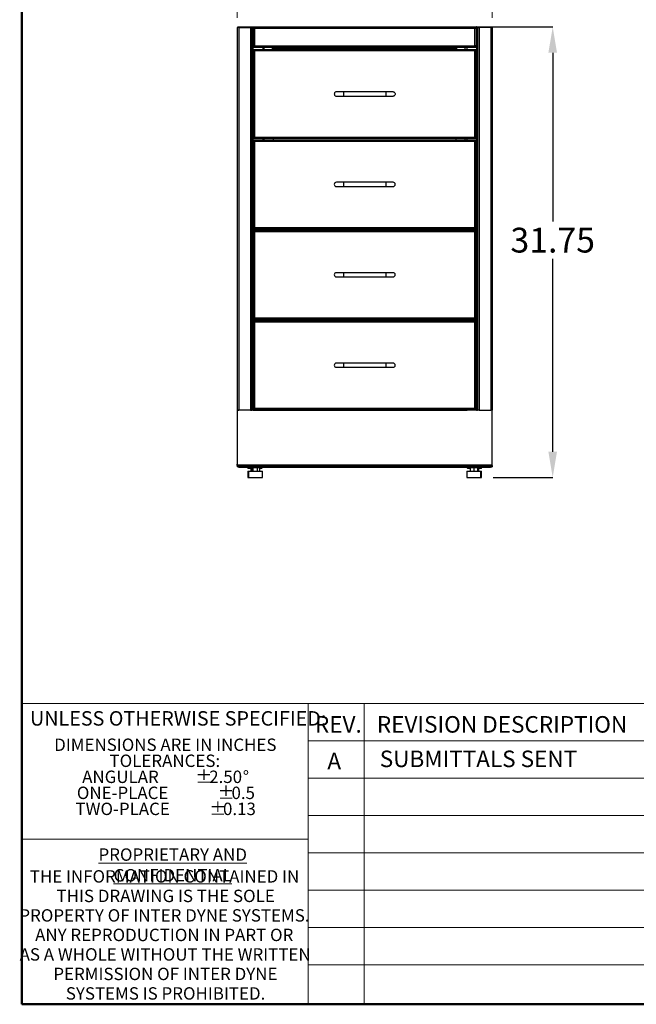
# Model space of a CAD drawing. Units: inches. Extents: x 0.5 to 10.5, y 0.5 to 8.
# Drawn here: x 0.5 to 3.6, y 0.5 to 5.5 of the extents above; entities that cross this region are included whole.
import ezdxf

# ---------------------------------------------------------------- set-up
doc = ezdxf.new("R2010")
doc.units = ezdxf.units.IN
doc.header["$MEASUREMENT"] = 0
doc.header["$PDSIZE"] = -1
doc.styles.add('SLDTEXTSTYLE0', font='TXT', dxfattribs={"width": 0.75})
doc.dimstyles.new('SLDDIMSTYLE0', dxfattribs={"dimtxt": 0.125, "dimasz": 0.13, "dimexe": 0, "dimexo": 0.0625, "dimgap": 0.03125, "dimtad": 0, "dimtih": 1, "dimtoh": 1, "dimlfac": 14, "dimrnd": 1e-09, "dimzin": 4, "dimdsep": 46, "dimtxsty": 'SLDTEXTSTYLE0', "dimsah": 1, "dimcen": 0.09, "dimadec": 0, "dimazin": 1, "dimtfac": 1, "dimtofl": 0, "dimtmove": 0, "dimatfit": 3, "dimfxl": 1, "dimfrac": 2, "dimtolj": 1, "dimtzin": 12, "dimarcsym": 0})

# ---------------------------------------------------------------- blocks, each defined once
blk = doc.blocks.new('_D')
at = {"color": 0, "linetype": 'Continuous', "lineweight": -2, "transparency": 16777216}
for p, q in [((2.8675, 5.4269), (3.1759, 5.4269)), ((3.1759, 5.2969), (3.1759, 4.4459)), ((3.1759, 3.2856), (3.1759, 4.2584)), ((2.8761, 3.1556), (3.1759, 3.1556))]:
    blk.add_line(p, q, dxfattribs=at)
at = {"color": 0, "linetype": 'Continuous', "transparency": 16777216}
for points in [[(3.1542, 5.2969), (3.1976, 5.2969), (3.1759, 5.4269)], [(3.1542, 3.2856), (3.1976, 3.2856), (3.1759, 3.1556)]]:
    blk.add_solid(points, dxfattribs=at)
at = {"layer": 'Defpoints', "color": 0, "linetype": 'Continuous', "transparency": 16777216}
for p in [(2.805, 5.4269), (2.8136, 3.1556), (3.1759, 3.1556)]:
    blk.add_point(p, dxfattribs=at)
at = {"color": 0, "linetype": 'Continuous', "lineweight": 18, "transparency": 16777216, "insert": (3.1759, 4.4147), "char_height": 0.125, "attachment_point": 2, "style": 'SLDTEXTSTYLE0'}
blk.add_mtext('\\A1;31.75', dxfattribs=at)
blk = doc.blocks.new('_D_1')
at = {"color": 7, "linetype": 'Continuous', "lineweight": 0, "transparency": 16777216}
for p, q in [((1.5854, 5.4735), (1.5854, 5.834)), ((2.8712, 5.4735), (2.8712, 5.834)), ((1.5854, 5.709), (2.005, 5.709)), ((2.8712, 5.709), (2.4206, 5.709))]:
    blk.add_line(p, q, dxfattribs=at)
at = {"color": 7, "linetype": 'Continuous', "lineweight": 18, "transparency": 16777216}
for points in [[(1.5854, 5.709), (1.7154, 5.689), (1.7154, 5.729)], [(2.8712, 5.709), (2.7412, 5.729), (2.7412, 5.689)]]:
    blk.add_solid(points, dxfattribs=at)
at = {"color": 7, "linetype": 'Continuous', "lineweight": 18, "transparency": 16777216, "insert": (2.005, 5.7709), "char_height": 0.125, "attachment_point": 1, "style": 'SLDTEXTSTYLE0'}
blk.add_mtext('18.00', dxfattribs=at)

msp = doc.modelspace()

# ---------------------------------------------------------------- linework, layer by layer
at = {"color": 7, "linetype": 'Continuous', "lineweight": 50}
for p, q in [((0.5, 0.5), (0.5, 8)), ((10.5, 0.5), (0.5, 0.5))]:
    msp.add_line(p, q, dxfattribs=at)
at = {"color": 7, "linetype": 'Continuous', "lineweight": 25}
for p, q in [((1.58545, 5.42345), (1.58545, 3.49488)), ((1.59316, 5.42345), (1.58545, 5.42345)), ((1.58944, 5.42345), (1.58944, 5.42688)), ((1.58944, 5.42688), (1.59372, 5.42688)), ((1.59316, 5.42345), (1.59316, 3.49488)), ((1.59316, 5.42345), (1.65216, 5.42345)), ((1.59372, 5.42688), (1.59372, 5.42345)), ((1.59372, 5.42688), (1.65158, 5.42688)), ((1.65158, 5.42345), (1.65158, 5.42688)), ((1.65158, 5.42688), (1.65587, 5.42688)), ((1.65216, 5.42345), (1.65216, 3.49488)), ((1.65988, 5.42345), (1.65216, 5.42345)), ((1.65587, 5.42688), (1.65587, 5.42345)), ((1.65587, 5.42688), (1.66545, 5.42688)), ((1.65988, 5.42345), (1.65988, 3.49488)), ((1.65988, 5.42345), (1.66545, 5.42345)), ((1.65988, 5.41631), (1.66545, 5.41631)), ((1.66545, 5.42688), (2.79116, 5.42688)), ((1.66545, 5.42688), (1.66545, 5.42345)), ((1.66545, 5.42203), (1.66888, 5.42203)), ((1.66545, 5.42203), (1.66545, 5.32906)), ((2.78345, 5.41917), (1.67316, 5.41917)), ((1.67316, 5.41917), (1.67316, 5.33192)), ((2.78345, 5.33192), (2.78345, 5.41917)), ((2.79116, 5.42203), (2.78773, 5.42203)), ((2.79116, 5.42688), (2.79116, 5.42345)), ((2.79116, 5.42688), (2.80075, 5.42688)), ((2.79116, 5.42345), (2.79673, 5.42345)), ((2.79116, 5.32906), (2.79116, 5.42203)), ((2.79116, 5.41631), (2.79673, 5.41631)), ((2.79673, 5.42345), (2.79673, 3.49488)), ((2.79673, 5.42345), (2.80445, 5.42345)), ((2.80075, 5.42345), (2.80075, 5.42688)), ((2.80075, 5.42688), (2.80503, 5.42688)), ((2.80445, 5.42345), (2.80445, 3.49488)), ((2.86345, 5.42345), (2.80445, 5.42345)), ((2.80503, 5.42688), (2.80503, 5.42345)), ((2.80503, 5.42688), (2.86289, 5.42688)), ((2.86289, 5.42345), (2.86289, 5.42688)), ((2.86289, 5.42688), (2.86717, 5.42688)), ((2.86345, 5.42345), (2.86345, 3.49488)), ((2.86345, 5.42345), (2.87116, 5.42345)), ((2.86717, 5.42688), (2.86717, 5.42345)), ((2.87116, 5.42345), (2.87116, 3.49488)), ((1.65988, 5.35917), (1.66545, 5.35917)), ((1.66416, 5.35203), (1.65988, 5.35203)), ((1.66416, 5.35203), (1.66416, 3.49488)), ((1.66416, 5.35203), (1.66545, 5.35203)), ((1.66888, 5.32906), (1.66545, 5.32906)), ((1.66545, 5.3242), (1.66545, 5.32763)), ((1.66545, 5.3242), (2.79116, 5.3242)), ((2.79, 5.31206), (1.66661, 5.31206)), ((1.66661, 5.30953), (1.66661, 5.31206)), ((1.67316, 5.33192), (2.78345, 5.33192)), ((1.71423, 5.3242), (1.71423, 5.31206)), ((1.72195, 5.31206), (1.72195, 5.3242)), ((1.76402, 5.31631), (1.76402, 5.3242)), ((1.76831, 5.31631), (1.76402, 5.31631)), ((2.68831, 5.3217), (1.76831, 5.3217)), ((1.76831, 5.31631), (1.76831, 5.3217)), ((2.68831, 5.31631), (1.76831, 5.31631)), ((1.76831, 5.31206), (1.76831, 5.31631)), ((2.68831, 5.3217), (2.68831, 5.31631)), ((2.68831, 5.31631), (2.68831, 5.31206)), ((2.68831, 5.31631), (2.69259, 5.31631)), ((2.69259, 5.31631), (2.69259, 5.3242)), ((2.73466, 5.31206), (2.73466, 5.3242)), ((2.74238, 5.3242), (2.74238, 5.31206)), ((2.78773, 5.32906), (2.79116, 5.32906)), ((2.79, 5.31206), (2.79, 5.30953)), ((2.79116, 5.35917), (2.79673, 5.35917)), ((2.79245, 5.35203), (2.79116, 5.35203)), ((2.79116, 5.3242), (2.79116, 5.32763)), ((2.79245, 5.35203), (2.79245, 3.49488)), ((2.79245, 5.35203), (2.79673, 5.35203)), ((1.66661, 5.30953), (1.66661, 5.30881)), ((1.66661, 5.30881), (1.66914, 5.30881)), ((1.66661, 5.30881), (1.66661, 4.86888)), ((2.78389, 5.30595), (1.67272, 5.30595)), ((1.67272, 5.30595), (1.67272, 4.87174)), ((2.78389, 4.87174), (2.78389, 5.30595)), ((2.79, 5.30881), (2.78747, 5.30881)), ((2.79, 5.30881), (2.79, 5.30953)), ((2.79, 4.86888), (2.79, 5.30881)), ((2.12116, 5.09956), (2.08545, 5.09956)), ((2.08545, 5.07813), (2.12116, 5.07813)), ((2.33545, 5.09956), (2.12116, 5.09956)), ((2.12116, 5.09956), (2.12116, 5.07813)), ((2.12116, 5.07813), (2.33545, 5.07813)), ((2.37116, 5.09956), (2.33545, 5.09956)), ((2.33545, 5.09956), (2.33545, 5.07813)), ((2.33545, 5.07813), (2.37116, 5.07813)), ((1.66914, 4.86888), (1.66661, 4.86888)), ((1.66661, 4.86888), (1.66661, 4.86817)), ((1.66661, 4.86817), (1.66661, 4.86563)), ((1.66661, 4.86563), (2.79, 4.86563)), ((1.67272, 4.87174), (2.78389, 4.87174)), ((1.71423, 4.86563), (1.71423, 4.85635)), ((1.72195, 4.85635), (1.72195, 4.86563)), ((1.76831, 4.85635), (1.76831, 4.86563)), ((2.68831, 4.86563), (2.68831, 4.85635)), ((2.73466, 4.85635), (2.73466, 4.86563)), ((2.74238, 4.86563), (2.74238, 4.85635)), ((2.78747, 4.86888), (2.79, 4.86888)), ((2.79, 4.86817), (2.79, 4.86888)), ((2.79, 4.86563), (2.79, 4.86817)), ((1.66661, 4.85381), (1.66661, 4.85635)), ((2.79, 4.85635), (1.66661, 4.85635)), ((1.66661, 4.85381), (1.66661, 4.8531)), ((1.66661, 4.8531), (1.66914, 4.8531)), ((1.66661, 4.8531), (1.66661, 4.41317)), ((2.78389, 4.85024), (1.67272, 4.85024)), ((1.67272, 4.85024), (1.67272, 4.41603)), ((2.78389, 4.41603), (2.78389, 4.85024)), ((2.79, 4.8531), (2.78747, 4.8531)), ((2.79, 4.85635), (2.79, 4.85381)), ((2.79, 4.8531), (2.79, 4.85381)), ((2.79, 4.41317), (2.79, 4.8531)), ((2.12116, 4.64385), (2.08545, 4.64385)), ((2.08545, 4.62242), (2.12116, 4.62242)), ((2.33545, 4.64385), (2.12116, 4.64385)), ((2.12116, 4.64385), (2.12116, 4.62242)), ((2.12116, 4.62242), (2.33545, 4.62242)), ((2.37116, 4.64385), (2.33545, 4.64385)), ((2.33545, 4.64385), (2.33545, 4.62242)), ((2.33545, 4.62242), (2.37116, 4.62242)), ((1.66914, 4.41317), (1.66661, 4.41317)), ((1.66661, 4.41317), (1.66661, 4.41245)), ((1.66661, 4.41245), (1.66661, 4.40992)), ((1.66661, 4.40992), (2.79, 4.40992)), ((1.66661, 4.3981), (1.66661, 4.40063)), ((2.79, 4.40063), (1.66661, 4.40063)), ((1.66661, 4.3981), (1.66661, 4.39738)), ((1.66661, 4.39738), (1.66661, 3.95745)), ((1.66661, 4.39738), (1.66914, 4.39738)), ((1.67272, 4.41603), (2.78389, 4.41603)), ((1.67272, 4.39453), (1.67272, 3.96031)), ((2.78389, 4.39453), (1.67272, 4.39453)), ((1.71423, 4.40992), (1.71423, 4.40063)), ((1.72195, 4.40063), (1.72195, 4.40992)), ((1.76831, 4.40063), (1.76831, 4.40992)), ((2.68831, 4.40992), (2.68831, 4.40063)), ((2.73466, 4.40063), (2.73466, 4.40992)), ((2.74238, 4.40992), (2.74238, 4.40063)), ((2.78389, 3.96031), (2.78389, 4.39453)), ((2.78747, 4.41317), (2.79, 4.41317)), ((2.79, 4.39738), (2.78747, 4.39738)), ((2.79, 4.41245), (2.79, 4.41317)), ((2.79, 4.40992), (2.79, 4.41245)), ((2.79, 4.40063), (2.79, 4.3981)), ((2.79, 4.39738), (2.79, 4.3981)), ((2.79, 3.95745), (2.79, 4.39738)), ((2.12116, 4.18813), (2.08545, 4.18813)), ((2.33545, 4.18813), (2.12116, 4.18813)), ((2.12116, 4.18813), (2.12116, 4.1667)), ((2.37116, 4.18813), (2.33545, 4.18813)), ((2.33545, 4.18813), (2.33545, 4.1667)), ((2.08545, 4.1667), (2.12116, 4.1667)), ((2.12116, 4.1667), (2.33545, 4.1667)), ((2.33545, 4.1667), (2.37116, 4.1667)), ((1.66914, 3.95745), (1.66661, 3.95745)), ((1.66661, 3.95745), (1.66661, 3.95674)), ((1.66661, 3.95674), (1.66661, 3.9542)), ((1.66661, 3.9542), (2.79, 3.9542)), ((2.79, 3.94492), (1.66661, 3.94492)), ((1.66661, 3.94238), (1.66661, 3.94492)), ((1.66661, 3.94238), (1.66661, 3.94167)), ((1.66661, 3.94167), (1.66914, 3.94167)), ((1.66661, 3.94167), (1.66661, 3.50174)), ((1.67272, 3.96031), (2.78389, 3.96031)), ((2.78389, 3.93881), (1.67272, 3.93881)), ((1.67272, 3.93881), (1.67272, 3.5046)), ((1.71423, 3.9542), (1.71423, 3.94492)), ((1.72195, 3.94492), (1.72195, 3.9542)), ((1.76831, 3.94492), (1.76831, 3.9542)), ((2.68831, 3.9542), (2.68831, 3.94492)), ((2.73466, 3.94492), (2.73466, 3.9542)), ((2.74238, 3.9542), (2.74238, 3.94492)), ((2.78389, 3.5046), (2.78389, 3.93881)), ((2.78747, 3.95745), (2.79, 3.95745)), ((2.79, 3.94167), (2.78747, 3.94167)), ((2.79, 3.95674), (2.79, 3.95745)), ((2.79, 3.9542), (2.79, 3.95674)), ((2.79, 3.94492), (2.79, 3.94238)), ((2.79, 3.94167), (2.79, 3.94238)), ((2.79, 3.50174), (2.79, 3.94167)), ((2.12116, 3.73242), (2.08545, 3.73242)), ((2.33545, 3.73242), (2.12116, 3.73242)), ((2.12116, 3.73242), (2.12116, 3.71099)), ((2.37116, 3.73242), (2.33545, 3.73242)), ((2.33545, 3.73242), (2.33545, 3.71099)), ((2.08545, 3.71099), (2.12116, 3.71099)), ((2.12116, 3.71099), (2.33545, 3.71099)), ((2.33545, 3.71099), (2.37116, 3.71099)), ((1.58545, 3.49488), (1.59316, 3.49488)), ((1.58545, 3.49431), (1.58545, 3.49488)), ((1.59438, 3.49431), (1.58545, 3.49431)), ((1.58545, 3.49431), (1.58545, 3.22245)), ((1.65216, 3.49488), (1.59316, 3.49488)), ((1.59316, 3.49488), (1.59316, 3.49431)), ((1.59438, 3.49488), (1.59438, 3.49431)), ((1.65216, 3.49488), (1.65988, 3.49488)), ((1.66416, 3.49488), (1.65988, 3.49488)), ((1.66416, 3.49488), (1.71252, 3.49488)), ((1.66914, 3.50174), (1.66661, 3.50174)), ((1.66661, 3.50174), (1.66661, 3.50103)), ((1.66661, 3.50103), (1.66661, 3.49849)), ((1.66661, 3.49849), (2.79, 3.49849)), ((1.67272, 3.5046), (2.78389, 3.5046)), ((1.71252, 3.49849), (1.71252, 3.49488)), ((1.71252, 3.49503), (2.74409, 3.49503)), ((2.74409, 3.49849), (2.74409, 3.49488)), ((2.79245, 3.49488), (2.74409, 3.49488)), ((2.78747, 3.50174), (2.79, 3.50174)), ((2.79, 3.50103), (2.79, 3.50174)), ((2.79, 3.49849), (2.79, 3.50103)), ((2.79245, 3.49488), (2.79673, 3.49488)), ((2.80445, 3.49488), (2.79673, 3.49488)), ((2.80445, 3.49488), (2.86345, 3.49488)), ((2.86223, 3.49431), (2.86223, 3.49488)), ((2.87116, 3.49431), (2.86223, 3.49431)), ((2.87116, 3.49488), (2.86345, 3.49488)), ((2.86345, 3.49488), (2.86345, 3.49431)), ((2.87116, 3.49431), (2.87116, 3.49488)), ((2.87116, 3.22245), (2.87116, 3.49431)), ((1.58545, 3.21688), (1.58545, 3.22245)), ((1.58545, 3.21688), (1.58902, 3.21688)), ((1.58545, 3.21688), (1.58545, 3.20917)), ((1.58888, 3.20917), (1.58545, 3.20917)), ((1.58759, 3.22031), (1.58902, 3.22031)), ((1.58888, 3.21047), (1.58888, 3.20917)), ((1.59316, 3.20917), (1.58888, 3.20917)), ((1.58902, 3.2126), (1.58902, 3.22031)), ((1.58902, 3.22031), (2.86759, 3.22031)), ((2.86759, 3.2126), (1.58902, 3.2126)), ((1.59316, 3.2126), (1.59316, 3.20917)), ((1.59316, 3.20917), (1.74616, 3.20917)), ((1.59444, 3.20574), (1.59444, 3.20917)), ((1.64302, 3.20574), (1.59444, 3.20574)), ((1.63945, 3.20574), (1.63945, 3.20074)), ((1.65797, 3.20074), (1.63945, 3.20074)), ((1.63947, 3.18774), (1.63947, 3.1556)), ((1.63947, 3.18774), (1.64304, 3.18774)), ((1.64302, 3.20917), (1.64302, 3.20417)), ((1.71359, 3.20417), (1.64302, 3.20417)), ((1.64304, 3.18774), (1.64304, 3.1556)), ((1.64304, 3.18774), (1.64527, 3.18774)), ((1.64527, 3.18774), (1.71357, 3.18774)), ((1.65416, 3.20074), (1.65416, 3.18774)), ((1.65797, 3.20417), (1.65797, 3.18774)), ((1.66519, 3.20417), (1.66519, 3.18774)), ((1.68553, 3.20417), (1.68553, 3.18774)), ((1.69864, 3.20417), (1.69864, 3.18774)), ((1.71002, 3.20074), (1.69864, 3.20074)), ((1.71002, 3.20074), (1.71002, 3.20417)), ((1.71357, 3.1556), (1.71357, 3.18774)), ((1.71359, 3.20417), (1.71359, 3.20917)), ((2.74302, 3.20574), (1.71359, 3.20574)), ((1.74616, 3.20917), (1.74616, 3.2126)), ((2.71045, 3.20917), (1.74616, 3.20917)), ((2.71045, 3.20917), (2.71045, 3.2126)), ((2.86345, 3.20917), (2.71045, 3.20917)), ((2.74302, 3.20917), (2.74302, 3.20417)), ((2.81359, 3.20417), (2.74302, 3.20417)), ((2.74304, 3.18774), (2.74304, 3.1556)), ((2.74304, 3.18774), (2.81357, 3.18774)), ((2.74659, 3.20417), (2.74659, 3.20074)), ((2.7603, 3.20074), (2.74659, 3.20074)), ((2.7603, 3.20417), (2.7603, 3.18774)), ((2.7606, 3.20417), (2.7606, 3.18774)), ((2.7786, 3.20417), (2.7786, 3.18774)), ((2.79631, 3.20417), (2.79631, 3.18774)), ((2.81716, 3.20074), (2.79631, 3.20074)), ((2.80236, 3.20074), (2.80236, 3.18774)), ((2.81357, 3.1556), (2.81357, 3.18774)), ((2.81357, 3.18774), (2.81714, 3.18774)), ((2.81359, 3.20417), (2.81359, 3.20917)), ((2.86217, 3.20574), (2.81359, 3.20574)), ((2.81714, 3.1556), (2.81714, 3.18774)), ((2.81716, 3.20074), (2.81716, 3.20574)), ((2.86217, 3.20574), (2.86217, 3.20917)), ((2.86345, 3.2126), (2.86345, 3.20917)), ((2.86345, 3.20917), (2.86773, 3.20917)), ((2.86759, 3.22031), (2.86759, 3.2126)), ((2.86759, 3.22031), (2.86902, 3.22031)), ((2.87116, 3.21688), (2.86759, 3.21688)), ((2.86773, 3.21047), (2.86773, 3.20917)), ((2.86773, 3.20917), (2.87116, 3.20917)), ((2.87116, 3.21688), (2.87116, 3.22245)), ((2.87116, 3.21688), (2.87116, 3.20917)), ((1.63947, 3.1556), (1.64304, 3.1556)), ((1.64304, 3.1556), (1.64527, 3.1556)), ((1.64527, 3.1556), (1.71357, 3.1556)), ((2.74304, 3.1556), (2.81357, 3.1556)), ((2.81357, 3.1556), (2.81714, 3.1556))]:
    msp.add_line(p, q, dxfattribs=at)
at = {"color": 7, "linetype": 'Continuous', "lineweight": 18}
for p, q in [((7.3913, 2.0157), (0.5, 2.0157)), ((1.94263, 2.0157), (1.94263, 0.5)), ((2.22539, 2.0157), (2.22539, 0.5)), ((1.94263, 1.8277), (7.3913, 1.8277)), ((1.94263, 1.6397), (6.17764, 1.6397)), ((1.94263, 1.4517), (6.17764, 1.4517)), ((1.94263, 1.33274), (0.5, 1.33274)), ((1.94263, 1.2637), (6.17764, 1.2637)), ((1.94263, 1.0757), (6.17764, 1.0757)), ((1.94263, 0.8877), (6.17764, 0.8877)), ((1.94263, 0.6997), (6.17764, 0.6997))]:
    msp.add_line(p, q, dxfattribs=at)
at = {"color": 7, "linetype": 'Continuous', "lineweight": 25, "flags": 128}
for points in [[(2.08545, 5.09956), (2.08214, 5.09904), (2.07915, 5.09752), (2.07678, 5.09514), (2.07526, 5.09216), (2.07473, 5.08885), (2.07526, 5.08554), (2.07678, 5.08255), (2.07915, 5.08018), (2.08214, 5.07866), (2.08545, 5.07813), (2.08545, 5.07813)], [(2.37116, 5.09956), (2.37447, 5.09904), (2.37746, 5.09752), (2.37983, 5.09514), (2.38135, 5.09216), (2.38188, 5.08885), (2.38135, 5.08554), (2.37983, 5.08255), (2.37746, 5.08018), (2.37447, 5.07866), (2.37116, 5.07813), (2.37116, 5.07813)], [(1.58902, 3.21579), (1.58896, 3.21605), (1.58888, 3.21688)], [(2.86759, 3.21579), (2.86765, 3.21605), (2.86773, 3.21688)]]:
    msp.add_lwpolyline(points, dxfattribs=at)
at = {"color": 7, "linetype": 'Continuous', "lineweight": 25}
for centre, radius, start, end in [((2.08545, 4.63313), 0.01071, 90, 270), ((2.37116, 4.63313), 0.01071, 270, 90), ((2.08545, 4.17742), 0.01071, 90, 270), ((2.37116, 4.17742), 0.01071, 270, 90), ((2.08545, 3.7217), 0.01071, 90, 270), ((2.37116, 3.7217), 0.01071, 270, 90), ((1.58759, 3.22245), 0.00214, 180, 270), ((1.59316, 3.21688), 0.00771, 180, 270), ((2.86345, 3.21688), 0.00771, 270, 0), ((2.86902, 3.22245), 0.00214, 270, 0)]:
    msp.add_arc(centre, radius, start, end, dxfattribs=at)
for points, knots in [([(1.67316, 5.41917), (1.67253, 5.42016), (1.67125, 5.42218), (1.66931, 5.42476), (1.66736, 5.42654), (1.66608, 5.42677), (1.66545, 5.42688)], [0, 0, 0, 0, 0.24503345, 0.49989734, 0.75478714, 1, 1, 1, 1]), ([(1.67316, 5.41917), (1.67275, 5.41953), (1.67191, 5.42026), (1.67065, 5.42129), (1.66938, 5.42219), (1.6681, 5.42288), (1.66679, 5.42336), (1.6659, 5.42342), (1.66545, 5.42345)], [0, 0, 0, 0, 0.1611823, 0.3270041, 0.4886801, 0.6550398, 0.8247974, 1, 1, 1, 1]), ([(2.79116, 5.42688), (2.79053, 5.42677), (2.78923, 5.42654), (2.78729, 5.42473), (2.78535, 5.42216), (2.78407, 5.42015), (2.78345, 5.41917)], [0, 0, 0, 0, 0.2475522, 0.5024226, 0.7573126, 1, 1, 1, 1]), ([(2.79116, 5.42345), (2.79075, 5.42343), (2.78991, 5.42337), (2.78865, 5.42294), (2.78738, 5.42228), (2.7861, 5.4214), (2.78479, 5.42034), (2.7839, 5.41956), (2.78345, 5.41917)], [0, 0, 0, 0, 0.1611785, 0.3269962, 0.4886722, 0.6550319, 0.8247932, 1, 1, 1, 1]), ([(1.66545, 5.3242), (1.66608, 5.32432), (1.66738, 5.32455), (1.66932, 5.32635), (1.67126, 5.32893), (1.67254, 5.33094), (1.67316, 5.33192)], [0, 0, 0, 0, 0.2475522, 0.5024226, 0.7573126, 1, 1, 1, 1]), ([(1.66545, 5.32763), (1.66586, 5.32766), (1.6667, 5.32771), (1.66796, 5.32814), (1.66923, 5.32881), (1.67051, 5.32969), (1.67182, 5.33075), (1.67271, 5.33153), (1.67316, 5.33192)], [0, 0, 0, 0, 0.1611785, 0.3269962, 0.4886722, 0.6550319, 0.8247932, 1, 1, 1, 1]), ([(1.67272, 5.30595), (1.67225, 5.30669), (1.67127, 5.30823), (1.66976, 5.31026), (1.66819, 5.31176), (1.66714, 5.31196), (1.66661, 5.31206)], [0, 0, 0, 0, 0.2285227, 0.4833536, 0.7382523, 1, 1, 1, 1]), ([(2.78773, 5.32906), (2.78767, 5.32929), (2.78756, 5.32974), (2.78666, 5.33042), (2.78539, 5.33108), (2.78423, 5.33159), (2.78358, 5.33186), (2.78345, 5.33192)], [0, 0, 0, 0, 0.2411474, 0.474567, 0.7079776, 0.9413884, 1, 1, 1, 1]), ([(2.79116, 5.32906), (2.79107, 5.32927), (2.79089, 5.32969), (2.78949, 5.33032), (2.78744, 5.33095), (2.78528, 5.33149), (2.78392, 5.33181), (2.78345, 5.33192)], [0, 0, 0, 0, 0.220592, 0.441208, 0.6618241, 0.88244, 1, 1, 1, 1]), ([(1.67272, 5.30595), (1.67207, 5.30655), (1.67077, 5.30774), (1.66883, 5.30908), (1.66744, 5.30951), (1.6667, 5.30952), (1.66661, 5.30953)], [0, 0, 0, 0, 0.3173548, 0.6359662, 0.954582, 1, 1, 1, 1]), ([(2.78389, 5.30595), (2.78461, 5.30617), (2.78604, 5.30659), (2.78793, 5.30724), (2.78932, 5.30788), (2.78993, 5.3084), (2.78999, 5.30871), (2.79, 5.30881)], [0, 0, 0, 0, 0.2240318, 0.4481076, 0.6721835, 0.8962592, 1, 1, 1, 1]), ([(2.78389, 5.30595), (2.78428, 5.30615), (2.78512, 5.30658), (2.78627, 5.30724), (2.78713, 5.30793), (2.78744, 5.30845), (2.78746, 5.30875), (2.78747, 5.30881)], [0, 0, 0, 0, 0.2081995, 0.4492392, 0.6903321, 0.9314247, 1, 1, 1, 1]), ([(1.67272, 4.87174), (1.672, 4.87153), (1.67057, 4.8711), (1.66868, 4.87046), (1.66729, 4.86982), (1.66668, 4.86929), (1.66663, 4.86898), (1.66661, 4.86888)], [0, 0, 0, 0, 0.2240318, 0.4481076, 0.6721835, 0.8962592, 1, 1, 1, 1]), ([(1.67272, 4.87174), (1.67233, 4.87154), (1.67149, 4.87111), (1.67034, 4.87046), (1.66948, 4.86977), (1.66917, 4.86924), (1.66915, 4.86895), (1.66914, 4.86888)], [0, 0, 0, 0, 0.2081995, 0.4492392, 0.6903321, 0.9314247, 1, 1, 1, 1]), ([(2.78747, 4.86888), (2.78743, 4.86908), (2.78735, 4.8695), (2.78668, 4.87016), (2.78562, 4.87085), (2.78461, 4.87138), (2.78403, 4.87167), (2.78389, 4.87174)], [0, 0, 0, 0, 0.2060895, 0.4471214, 0.6882093, 0.9292971, 1, 1, 1, 1]), ([(2.79, 4.86888), (2.78993, 4.8691), (2.78978, 4.86952), (2.78864, 4.87016), (2.78697, 4.8708), (2.78527, 4.87133), (2.78423, 4.87164), (2.78389, 4.87174)], [0, 0, 0, 0, 0.2240322, 0.448108, 0.6721839, 0.8962597, 1, 1, 1, 1]), ([(1.67272, 4.85024), (1.67225, 4.85097), (1.67127, 4.85252), (1.66976, 4.85455), (1.66819, 4.85605), (1.66714, 4.85625), (1.66661, 4.85635)], [0, 0, 0, 0, 0.2285227, 0.4833536, 0.7382523, 1, 1, 1, 1]), ([(1.67272, 4.85024), (1.67207, 4.85083), (1.67077, 4.85202), (1.66883, 4.85337), (1.66744, 4.85379), (1.6667, 4.85381), (1.66661, 4.85381)], [0, 0, 0, 0, 0.3173548, 0.6359662, 0.954582, 1, 1, 1, 1]), ([(2.78389, 4.85024), (2.78461, 4.85045), (2.78604, 4.85088), (2.78793, 4.85152), (2.78932, 4.85216), (2.78993, 4.85269), (2.78999, 4.853), (2.79, 4.8531)], [0, 0, 0, 0, 0.2240318, 0.4481076, 0.6721835, 0.8962592, 1, 1, 1, 1]), ([(2.78389, 4.85024), (2.78428, 4.85044), (2.78512, 4.85087), (2.78627, 4.85152), (2.78713, 4.85221), (2.78744, 4.85274), (2.78746, 4.85303), (2.78747, 4.8531)], [0, 0, 0, 0, 0.2081995, 0.4492392, 0.6903321, 0.9314247, 1, 1, 1, 1]), ([(1.67272, 4.41603), (1.672, 4.41581), (1.67057, 4.41539), (1.66868, 4.41474), (1.66729, 4.4141), (1.66668, 4.41358), (1.66663, 4.41327), (1.66661, 4.41317)], [0, 0, 0, 0, 0.2240318, 0.4481076, 0.6721835, 0.8962592, 1, 1, 1, 1]), ([(1.67272, 4.39453), (1.67225, 4.39526), (1.67127, 4.3968), (1.66976, 4.39883), (1.66819, 4.40033), (1.66714, 4.40053), (1.66661, 4.40063)], [0, 0, 0, 0, 0.2285227, 0.4833536, 0.7382523, 1, 1, 1, 1]), ([(1.67272, 4.39453), (1.67207, 4.39512), (1.67077, 4.39631), (1.66883, 4.39765), (1.66744, 4.39808), (1.6667, 4.3981), (1.66661, 4.3981)], [0, 0, 0, 0, 0.3173548, 0.6359662, 0.954582, 1, 1, 1, 1]), ([(1.67272, 4.41603), (1.67233, 4.41583), (1.67149, 4.4154), (1.67034, 4.41474), (1.66948, 4.41405), (1.66917, 4.41353), (1.66915, 4.41323), (1.66914, 4.41317)], [0, 0, 0, 0, 0.2081995, 0.4492392, 0.6903321, 0.9314247, 1, 1, 1, 1]), ([(2.79, 4.41317), (2.78993, 4.41338), (2.78978, 4.41381), (2.78864, 4.41445), (2.78697, 4.41509), (2.78527, 4.41562), (2.78423, 4.41593), (2.78389, 4.41603)], [0, 0, 0, 0, 0.2240322, 0.448108, 0.6721839, 0.8962597, 1, 1, 1, 1]), ([(2.78747, 4.41317), (2.78743, 4.41336), (2.78735, 4.41379), (2.78668, 4.41445), (2.78562, 4.41513), (2.78461, 4.41566), (2.78403, 4.41596), (2.78389, 4.41603)], [0, 0, 0, 0, 0.2060895, 0.4471214, 0.6882093, 0.9292971, 1, 1, 1, 1]), ([(2.78389, 4.39453), (2.78428, 4.39472), (2.78512, 4.39515), (2.78627, 4.39581), (2.78713, 4.3965), (2.78744, 4.39702), (2.78746, 4.39732), (2.78747, 4.39738)], [0, 0, 0, 0, 0.2081995, 0.4492392, 0.6903321, 0.9314247, 1, 1, 1, 1]), ([(2.78389, 4.39453), (2.78461, 4.39474), (2.78604, 4.39517), (2.78793, 4.39581), (2.78932, 4.39645), (2.78993, 4.39697), (2.78999, 4.39728), (2.79, 4.39738)], [0, 0, 0, 0, 0.2240318, 0.4481076, 0.6721835, 0.8962592, 1, 1, 1, 1]), ([(1.67272, 3.96031), (1.672, 3.9601), (1.67057, 3.95967), (1.66868, 3.95903), (1.66729, 3.95839), (1.66668, 3.95786), (1.66663, 3.95755), (1.66661, 3.95745)], [0, 0, 0, 0, 0.2240318, 0.4481076, 0.6721835, 0.8962592, 1, 1, 1, 1]), ([(1.67272, 3.93881), (1.67225, 3.93954), (1.67127, 3.94109), (1.66976, 3.94312), (1.66819, 3.94462), (1.66714, 3.94482), (1.66661, 3.94492)], [0, 0, 0, 0, 0.2285227, 0.4833536, 0.7382523, 1, 1, 1, 1]), ([(1.67272, 3.93881), (1.67207, 3.9394), (1.67077, 3.94059), (1.66883, 3.94194), (1.66744, 3.94237), (1.6667, 3.94238), (1.66661, 3.94238)], [0, 0, 0, 0, 0.3173548, 0.6359662, 0.954582, 1, 1, 1, 1]), ([(1.67272, 3.96031), (1.67233, 3.96011), (1.67149, 3.95969), (1.67034, 3.95903), (1.66948, 3.95834), (1.66917, 3.95781), (1.66915, 3.95752), (1.66914, 3.95745)], [0, 0, 0, 0, 0.2081995, 0.4492392, 0.6903321, 0.9314247, 1, 1, 1, 1]), ([(2.78747, 3.95745), (2.78743, 3.95765), (2.78735, 3.95808), (2.78668, 3.95873), (2.78562, 3.95942), (2.78461, 3.95995), (2.78403, 3.96024), (2.78389, 3.96031)], [0, 0, 0, 0, 0.2060895, 0.4471214, 0.6882093, 0.9292971, 1, 1, 1, 1]), ([(2.79, 3.95745), (2.78993, 3.95767), (2.78978, 3.95809), (2.78864, 3.95874), (2.78697, 3.95938), (2.78527, 3.9599), (2.78423, 3.96021), (2.78389, 3.96031)], [0, 0, 0, 0, 0.2240322, 0.448108, 0.6721839, 0.8962597, 1, 1, 1, 1]), ([(2.78389, 3.93881), (2.78428, 3.93901), (2.78512, 3.93944), (2.78627, 3.9401), (2.78713, 3.94078), (2.78744, 3.94131), (2.78746, 3.9416), (2.78747, 3.94167)], [0, 0, 0, 0, 0.2081995, 0.4492392, 0.6903321, 0.9314247, 1, 1, 1, 1]), ([(2.78389, 3.93881), (2.78461, 3.93902), (2.78604, 3.93945), (2.78793, 3.94009), (2.78932, 3.94073), (2.78993, 3.94126), (2.78999, 3.94157), (2.79, 3.94167)], [0, 0, 0, 0, 0.2240318, 0.4481076, 0.6721835, 0.8962592, 1, 1, 1, 1]), ([(1.67272, 3.5046), (1.672, 3.50438), (1.67057, 3.50396), (1.66868, 3.50332), (1.66729, 3.50268), (1.66668, 3.50215), (1.66663, 3.50184), (1.66661, 3.50174)], [0, 0, 0, 0, 0.2240318, 0.4481076, 0.6721835, 0.8962592, 1, 1, 1, 1]), ([(1.67272, 3.5046), (1.67233, 3.5044), (1.67149, 3.50397), (1.67034, 3.50331), (1.66948, 3.50262), (1.66917, 3.5021), (1.66915, 3.5018), (1.66914, 3.50174)], [0, 0, 0, 0, 0.2081995, 0.4492392, 0.6903321, 0.9314247, 1, 1, 1, 1]), ([(2.79, 3.50174), (2.78993, 3.50195), (2.78978, 3.50238), (2.78864, 3.50302), (2.78697, 3.50366), (2.78527, 3.50419), (2.78423, 3.5045), (2.78389, 3.5046)], [0, 0, 0, 0, 0.2240322, 0.448108, 0.6721839, 0.8962597, 1, 1, 1, 1]), ([(2.78747, 3.50174), (2.78743, 3.50194), (2.78735, 3.50236), (2.78668, 3.50302), (2.78562, 3.50371), (2.78461, 3.50423), (2.78403, 3.50453), (2.78389, 3.5046)], [0, 0, 0, 0, 0.2060895, 0.4471214, 0.6882093, 0.9292971, 1, 1, 1, 1])]:
    msp.add_open_spline(points, degree=3, knots=knots, dxfattribs=at)
for points in [[(1.66545, 5.42203), (1.66556, 5.42179), (1.6658, 5.42131), (1.66758, 5.4206), (1.67013, 5.41988), (1.67215, 5.41941), (1.67316, 5.41917)], [(1.66888, 5.42203), (1.66894, 5.42179), (1.66907, 5.42131), (1.67006, 5.4206), (1.67148, 5.41988), (1.6726, 5.41941), (1.67316, 5.41917)], [(2.78345, 5.41917), (2.78446, 5.41941), (2.78648, 5.41988), (2.78903, 5.4206), (2.79081, 5.42131), (2.79105, 5.42179), (2.79116, 5.42203)], [(2.78345, 5.41917), (2.78401, 5.41941), (2.78513, 5.41988), (2.78655, 5.4206), (2.78754, 5.42131), (2.78767, 5.42179), (2.78773, 5.42203)], [(1.67316, 5.33192), (1.67215, 5.33168), (1.67013, 5.3312), (1.66758, 5.33049), (1.6658, 5.32978), (1.66556, 5.3293), (1.66545, 5.32906)], [(1.67316, 5.33192), (1.6726, 5.33168), (1.67148, 5.3312), (1.67006, 5.33049), (1.66907, 5.32978), (1.66894, 5.3293), (1.66888, 5.32906)], [(2.78345, 5.33192), (2.78409, 5.33091), (2.78538, 5.32889), (2.78731, 5.32634), (2.78923, 5.32455), (2.79052, 5.32432), (2.79116, 5.3242)], [(2.78345, 5.33192), (2.78409, 5.33136), (2.78538, 5.33023), (2.78731, 5.32882), (2.78923, 5.32783), (2.79052, 5.3277), (2.79116, 5.32763)], [(2.79, 5.31206), (2.78949, 5.31197), (2.78848, 5.31179), (2.78695, 5.31037), (2.78542, 5.30836), (2.7844, 5.30675), (2.78389, 5.30595)], [(1.66661, 5.30881), (1.6667, 5.30857), (1.66688, 5.3081), (1.6683, 5.30738), (1.67032, 5.30667), (1.67192, 5.30619), (1.67272, 5.30595)], [(1.66914, 5.30881), (1.6692, 5.30857), (1.66931, 5.3081), (1.67013, 5.30738), (1.67131, 5.30667), (1.67225, 5.30619), (1.67272, 5.30595)], [(2.79, 5.30953), (2.78949, 5.30947), (2.78848, 5.30936), (2.78695, 5.30854), (2.78542, 5.30736), (2.7844, 5.30642), (2.78389, 5.30595)], [(1.66661, 4.86563), (1.66712, 4.86572), (1.66814, 4.86591), (1.66966, 4.86732), (1.67119, 4.86934), (1.67221, 4.87094), (1.67272, 4.87174)], [(1.66661, 4.86817), (1.66712, 4.86822), (1.66814, 4.86833), (1.66966, 4.86916), (1.67119, 4.87034), (1.67221, 4.87127), (1.67272, 4.87174)], [(2.78389, 4.87174), (2.7844, 4.87094), (2.78542, 4.86934), (2.78695, 4.86732), (2.78848, 4.86591), (2.78949, 4.86572), (2.79, 4.86563)], [(2.78389, 4.87174), (2.7844, 4.87127), (2.78542, 4.87034), (2.78695, 4.86916), (2.78848, 4.86833), (2.78949, 4.86822), (2.79, 4.86817)], [(1.66661, 4.8531), (1.6667, 4.85286), (1.66688, 4.85238), (1.6683, 4.85167), (1.67032, 4.85095), (1.67192, 4.85048), (1.67272, 4.85024)], [(1.66914, 4.8531), (1.6692, 4.85286), (1.66931, 4.85238), (1.67013, 4.85167), (1.67131, 4.85095), (1.67225, 4.85048), (1.67272, 4.85024)], [(2.79, 4.85635), (2.78949, 4.85626), (2.78848, 4.85607), (2.78695, 4.85466), (2.78542, 4.85264), (2.7844, 4.85104), (2.78389, 4.85024)], [(2.79, 4.85381), (2.78949, 4.85376), (2.78848, 4.85365), (2.78695, 4.85282), (2.78542, 4.85164), (2.7844, 4.85071), (2.78389, 4.85024)], [(1.66661, 4.40992), (1.66712, 4.41001), (1.66814, 4.41019), (1.66966, 4.41161), (1.67119, 4.41362), (1.67221, 4.41523), (1.67272, 4.41603)], [(1.66661, 4.41245), (1.66712, 4.41251), (1.66814, 4.41262), (1.66966, 4.41344), (1.67119, 4.41462), (1.67221, 4.41556), (1.67272, 4.41603)], [(1.66661, 4.39738), (1.6667, 4.39714), (1.66688, 4.39667), (1.6683, 4.39595), (1.67032, 4.39524), (1.67192, 4.39476), (1.67272, 4.39453)], [(1.66914, 4.39738), (1.6692, 4.39714), (1.66931, 4.39667), (1.67013, 4.39595), (1.67131, 4.39524), (1.67225, 4.39476), (1.67272, 4.39453)], [(2.78389, 4.41603), (2.7844, 4.41556), (2.78542, 4.41462), (2.78695, 4.41344), (2.78848, 4.41262), (2.78949, 4.41251), (2.79, 4.41245)], [(2.78389, 4.41603), (2.7844, 4.41523), (2.78542, 4.41362), (2.78695, 4.41161), (2.78848, 4.41019), (2.78949, 4.41001), (2.79, 4.40992)], [(2.79, 4.40063), (2.78949, 4.40054), (2.78848, 4.40036), (2.78695, 4.39895), (2.78542, 4.39693), (2.7844, 4.39533), (2.78389, 4.39453)], [(2.79, 4.3981), (2.78949, 4.39804), (2.78848, 4.39794), (2.78695, 4.39711), (2.78542, 4.39593), (2.7844, 4.39499), (2.78389, 4.39453)], [(1.66661, 3.95674), (1.66712, 3.95679), (1.66814, 3.9569), (1.66966, 3.95773), (1.67119, 3.95891), (1.67221, 3.95984), (1.67272, 3.96031)], [(1.66661, 3.9542), (1.66712, 3.9543), (1.66814, 3.95448), (1.66966, 3.95589), (1.67119, 3.95791), (1.67221, 3.95951), (1.67272, 3.96031)], [(1.66661, 3.94167), (1.6667, 3.94143), (1.66688, 3.94095), (1.6683, 3.94024), (1.67032, 3.93953), (1.67192, 3.93905), (1.67272, 3.93881)], [(1.66914, 3.94167), (1.6692, 3.94143), (1.66931, 3.94095), (1.67013, 3.94024), (1.67131, 3.93953), (1.67225, 3.93905), (1.67272, 3.93881)], [(2.78389, 3.96031), (2.7844, 3.95984), (2.78542, 3.95891), (2.78695, 3.95773), (2.78848, 3.9569), (2.78949, 3.95679), (2.79, 3.95674)], [(2.78389, 3.96031), (2.7844, 3.95951), (2.78542, 3.95791), (2.78695, 3.95589), (2.78848, 3.95448), (2.78949, 3.9543), (2.79, 3.9542)], [(2.79, 3.94492), (2.78949, 3.94483), (2.78848, 3.94464), (2.78695, 3.94323), (2.78542, 3.94121), (2.7844, 3.93961), (2.78389, 3.93881)], [(2.79, 3.94238), (2.78949, 3.94233), (2.78848, 3.94222), (2.78695, 3.9414), (2.78542, 3.94022), (2.7844, 3.93928), (2.78389, 3.93881)], [(1.66661, 3.50103), (1.66712, 3.50108), (1.66814, 3.50119), (1.66966, 3.50201), (1.67119, 3.50319), (1.67221, 3.50413), (1.67272, 3.5046)], [(1.66661, 3.49849), (1.66712, 3.49858), (1.66814, 3.49877), (1.66966, 3.50018), (1.67119, 3.5022), (1.67221, 3.5038), (1.67272, 3.5046)], [(2.78389, 3.5046), (2.7844, 3.50413), (2.78542, 3.50319), (2.78695, 3.50201), (2.78848, 3.50119), (2.78949, 3.50108), (2.79, 3.50103)], [(2.78389, 3.5046), (2.7844, 3.5038), (2.78542, 3.5022), (2.78695, 3.50018), (2.78848, 3.49877), (2.78949, 3.49858), (2.79, 3.49849)]]:
    msp.add_open_spline(points, degree=3, dxfattribs=at)

# ---------------------------------------------------------------- texts
at = {"color": 7, "linetype": 'Continuous', "lineweight": 0, "style": 'SLDTEXTSTYLE0'}
for s, insert, char_height, attachment_point in [('UNLESS OTHERWISE SPECIFIED:', (0.5412, 1.9778), 0.0729167, 1), ('REV.', (1.97725, 1.95283), 0.083333, 1), ('REVISION DESCRIPTION', (2.28964, 1.95283), 0.0833333, 1), ('DIMENSIONS ARE IN INCHES', (1.2233, 1.83971), 0.0625, 2), ('TOLERANCES:', (1.22084, 1.75889), 0.0625, 2), ('A', (2.04004, 1.76819), 0.08333, 1), ('SUBMITTALS SENT', (2.30403, 1.77902), 0.0833333, 1), ('ANGULAR', (0.99712, 1.67808), 0.0625, 2), ('%%p', (1.41802, 1.67808), 0.0625, 2), ('2.50', (1.52736, 1.67808), 0.0625, 2), ('%%d', (1.62942, 1.67808), 0.0625, 2), ('ONE-PLACE', (1.00805, 1.59726), 0.0625, 2), ('%%p', (1.5291, 1.59726), 0.0625, 2), ('0.5', (1.61597, 1.59726), 0.0625, 2), ('TWO-PLACE', (1.00833, 1.51644), 0.0625, 2), ('%%p', (1.48752, 1.51644), 0.0625, 2), ('0.13', (1.59685, 1.51644), 0.0625, 2), ('\\LPROPRIETARY AND CONFIDENTIAL', (1.26069, 1.28604), 0.0625, 2), ('THE INFORMATION CONTAINED IN', (1.21923, 1.17609), 0.0625, 2), ('THIS DRAWING IS THE SOLE', (1.22497, 1.07775), 0.0625, 2), ('PROPERTY OF INTER DYNE SYSTEMS.', (1.21889, 0.97942), 0.0625, 2), ('ANY REPRODUCTION IN PART OR', (1.21776, 0.88109), 0.0625, 2), ('AS A WHOLE WITHOUT THE WRITTEN', (1.22233, 0.78275), 0.0625, 2), ('PERMISSION OF INTER DYNE', (1.22362, 0.68442), 0.0625, 2), ('SYSTEMS IS PROHIBITED.', (1.22453, 0.58609), 0.0625, 2)]:
    msp.add_mtext(s, dxfattribs=dict(at, insert=insert, char_height=char_height, attachment_point=attachment_point))

# ---------------------------------------------------------------- dimensions: what is measured, and where the dimension line sits
at = {"color": 7, "linetype": 'Continuous', "lineweight": 18}
dim = msp.add_linear_dim(base=(2.87116, 5.70897), p1=(1.58545, 5.42345), p2=(2.87116, 5.42345), dimstyle='SLDDIMSTYLE0', dxfattribs=at)
dim.commit()
dim.dimension.update_dxf_attribs({"geometry": '_D_1', "text_midpoint": (2.21279, 5.70897), "dimtype": 160})
dim = msp.add_linear_dim(base=(3.17591, 3.1556), p1=(2.80503, 5.42688), p2=(2.81357, 3.1556), angle=90, text='31.75', dimstyle='SLDDIMSTYLE0', dxfattribs=at)
dim.commit()
dim.dimension.update_dxf_attribs({"geometry": '_D', "text_midpoint": (3.17591, 4.3522), "dimtype": 160})

doc.saveas('drawing.dxf')
